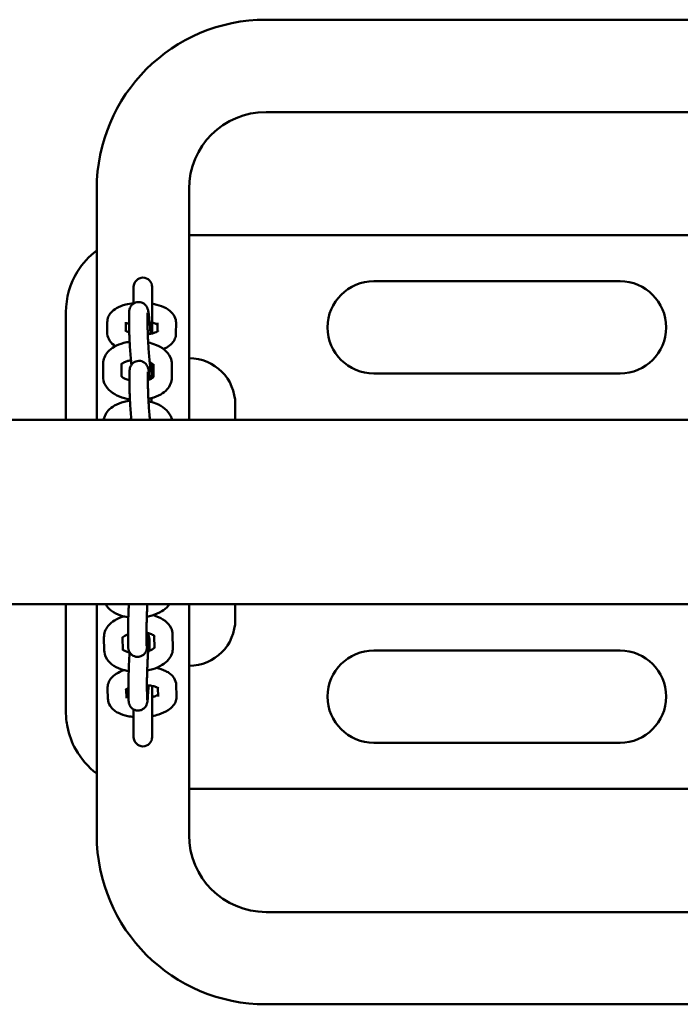
# Model space of a CAD drawing. Units: millimetres. Extents: x 878 to 7522, y -780 to 6720.
# Drawn here: x 3036 to 3251, y 2810 to 3130 of the extents above; entities that cross this region are included whole.
import ezdxf

# ---------------------------------------------------------------- set-up
doc = ezdxf.new("R2010")
doc.units = ezdxf.units.MM
doc.header["$LTSCALE"] = 20
doc.layers.add('Viditelná (ISO)', color=7, linetype='Continuous', lineweight=50)

# ---------------------------------------------------------------- blocks, each defined once
blk = doc.blocks.new('VH010-1.5m')
at = {"layer": 'Viditelná (ISO)'}
for p, q in [((2016.19, -3590), (2321.19, -3590)), ((2016.19, -3620), (2321.19, -3620)), ((1961.19, -3720), (1961.19, -3645)), ((1991.19, -3720), (1991.19, -3645)), ((2346.19, -3660), (1991.19, -3660)), ((2051.19, -3675), (2131.19, -3675)), ((1973.19, -3676.83), (1973.19, -3682.24)), ((1979.19, -3691.95), (1979.19, -3676.83)), ((1951.19, -3720), (1951.19, -3685)), ((1971.73, -3690.57), (1971.71, -3686.12)), ((1977.73, -3690.54), (1977.71, -3686.08)), ((1964.6, -3691.71), (1964.62, -3688.29)), ((1970.61, -3691.14), (1970.62, -3688.32)), ((1980.95, -3688.53), (1980.94, -3691.32)), ((1986.95, -3688.56), (1986.93, -3691.99)), ((1963.26, -3706.08), (1963.28, -3701.74)), ((1969.26, -3705.94), (1969.28, -3701.77)), ((1979.09, -3701.7), (1979.1, -3704.17)), ((1979.61, -3701.98), (1979.6, -3706.13)), ((1985.61, -3702), (1985.6, -3706.34)), ((1971.84, -3709.69), (1971.82, -3705.23)), ((1977.84, -3709.65), (1977.82, -3705.19)), ((2131.19, -3705), (2051.19, -3705)), ((2006.19, -3715), (2006.19, -3720)), ((3064, -3720), (64, -3720)), ((3064, -3780), (64, -3780)), ((1951.19, -3815), (1951.19, -3780)), ((1961.19, -3855), (1961.19, -3780)), ((1991.19, -3855), (1991.19, -3780)), ((2006.19, -3780), (2006.19, -3785)), ((1963.63, -3795.04), (1963.54, -3790.78)), ((1969.63, -3794.91), (1969.54, -3790.84)), ((1971.4, -3793.01), (1971.37, -3788.94)), ((1977.4, -3792.96), (1977.37, -3788.89)), ((1979.86, -3790.23), (1979.94, -3794.26)), ((1985.85, -3789.88), (1985.94, -3794.14)), ((1978.3, -3792.2), (1978.33, -3795.1)), ((2051.19, -3795), (2131.19, -3795)), ((1964.85, -3810.76), (1964.71, -3807.31)), ((1970.85, -3810.51), (1970.73, -3807.66)), ((1971.53, -3810.46), (1971.5, -3806.39)), ((1977.53, -3810.41), (1977.5, -3806.34)), ((1979.19, -3823.17), (1979.19, -3806.83)), ((1981.05, -3807.11), (1981.16, -3809.94)), ((1987.02, -3806.26), (1987.16, -3809.7)), ((1973.19, -3814.18), (1973.19, -3823.17)), ((2131.19, -3825), (2051.19, -3825)), ((1991.19, -3840), (2346.19, -3840)), ((2168.59, -3880), (2016.19, -3880)), ((2168.59, -3910), (2016.19, -3910))]:
    blk.add_line(p, q, dxfattribs=at)
for centre, radius, start, end in [((2016.19, -3645), 55, 90, 180), ((2016.19, -3645), 25, 90, 180), ((1976.19, -3676.83), 3, 0, 180), ((2051.19, -3690), 15, 90, 270), ((2131.19, -3690), 15, 270, 90), ((1991.19, -3715), 15, 0, 90), ((1991.19, -3785), 15, 270, 0), ((2051.19, -3810), 15, 90, 270), ((2131.19, -3810), 15, 270, 90), ((1976.19, -3806.83), 3, 0, 5.9743), ((1976.19, -3823.17), 3, 180, 0), ((2016.19, -3855), 55, 180, 270), ((2016.19, -3855), 25, 180, 270)]:
    blk.add_arc(centre, radius, start, end, dxfattribs=at)
for points, knots in [([(1961.2, -3665), (1958.72, -3666.86), (1956.59, -3669.18), (1952.5, -3675.77), (1951.19, -3680.38), (1951.19, -3685)], [-1.852762, -1.852762, -1.852762, -1.852762, -1.111933, -1.111933, 0, 0, 0, 0]), ([(1964.62, -3688.29), (1964.62, -3687.71), (1964.75, -3687.13), (1965.18, -3686.05), (1965.51, -3685.56), (1966.38, -3684.57), (1966.97, -3684.14), (1968.51, -3683.23), (1969.52, -3682.85), (1971.44, -3682.36), (1972.3, -3682.21), (1973.19, -3682.12)], [0, 0, 0, 0, 0.164068, 0.164068, 0.348629, 0.348629, 0.609114, 0.609114, 0.995948, 0.995948, 1.286446, 1.286446, 1.286446, 1.286446]), ([(1971.71, -3686.12), (1971.71, -3685.5), (1971.69, -3685.12), (1971.79, -3684.39), (1971.81, -3684.25), (1971.92, -3683.88), (1971.97, -3683.7), (1972.23, -3683.19), (1972.39, -3682.91), (1972.99, -3682.35), (1973.33, -3682.11), (1974.08, -3681.84), (1974.43, -3681.77), (1975.1, -3681.77), (1975.42, -3681.82), (1976, -3681.99), (1976.25, -3682.13), (1976.72, -3682.43), (1976.89, -3682.6), (1977.22, -3682.95), (1977.32, -3683.11), (1977.5, -3683.41), (1977.56, -3683.53), (1977.67, -3683.78), (1977.7, -3683.88), (1977.79, -3684.15), (1977.82, -3684.29), (1977.94, -3684.83), (1978, -3685.23), (1978.16, -3686.36), (1978.24, -3687.12), (1978.41, -3688.74), (1978.49, -3689.58), (1978.61, -3690.98), (1978.65, -3691.52), (1978.69, -3692.05)], [0, 0, 0, 0, 0.379466, 0.379466, 0.456022, 0.456022, 0.506951, 0.506951, 0.542096, 0.542096, 0.564038, 0.564038, 0.578995, 0.578995, 0.592905, 0.592905, 0.608776, 0.608776, 0.629994, 0.629994, 0.660351, 0.660351, 0.698696, 0.698696, 0.750803, 0.750803, 0.856998, 0.856998, 1.171158, 1.171158, 1.544561, 1.544561, 1.876599, 1.876599, 2.072213, 2.072213, 2.072213, 2.072213]), ([(1979.19, -3682.3), (1979.71, -3682.39), (1980.21, -3682.5), (1981.78, -3682.91), (1982.79, -3683.28), (1984.66, -3684.32), (1985.55, -3685), (1986.58, -3686.63), (1986.86, -3687.35), (1986.95, -3688.27), (1986.95, -3688.42), (1986.95, -3688.56)], [1.930809, 1.930809, 1.930809, 1.930809, 2.101404, 2.101404, 2.480095, 2.480095, 2.877874, 2.877874, 3.100919, 3.100919, 3.141593, 3.141593, 3.141593, 3.141593]), ([(1977.71, -3686.08), (1977.71, -3685.71), (1977.71, -3685.44), (1977.72, -3685.32), (1977.72, -3685.31), (1977.72, -3685.31)], [0, 0, 0, 0, 0.2734175, 0.2734175, 0.3262557, 0.3262557, 0.3262557, 0.3262557]), ([(1970.62, -3688.95), (1970.65, -3688.93), (1970.69, -3688.91), (1970.9, -3688.8), (1971.14, -3688.69), (1971.53, -3688.56), (1971.62, -3688.52), (1971.72, -3688.49)], [0.61015, 0.61015, 0.61015, 0.61015, 0.6533539, 0.6533539, 0.8559111, 0.8559111, 0.9187051, 0.9187051, 0.9187051, 0.9187051]), ([(1979.19, -3688.43), (1979.31, -3688.47), (1979.43, -3688.5), (1979.96, -3688.66), (1980.33, -3688.8), (1980.74, -3689.01), (1980.86, -3689.07), (1980.95, -3689.13)], [2.1044214, 2.1044214, 2.1044214, 2.1044214, 2.1701273, 2.1701273, 2.4190675, 2.4190675, 2.5475438, 2.5475438, 2.5475438, 2.5475438]), ([(1967.23, -3696.1), (1966.52, -3695.63), (1965.86, -3695.04), (1964.97, -3693.64), (1964.69, -3692.92), (1964.61, -3692), (1964.6, -3691.86), (1964.6, -3691.71)], [5.7101098, 5.7101098, 5.7101098, 5.7101098, 6.0194665, 6.0194665, 6.2425115, 6.2425115, 6.2831853, 6.2831853, 6.2831853, 6.2831853]), ([(1971.75, -3691.66), (1971.44, -3691.55), (1971.17, -3691.44), (1970.72, -3691.22), (1970.55, -3691.11), (1970.4, -3690.99), (1970.37, -3690.96), (1970.37, -3690.96)], [5.364462, 5.364462, 5.364462, 5.364462, 5.5606601, 5.5606601, 5.7759941, 5.7759941, 5.9115233, 5.9115233, 5.9115233, 5.9115233]), ([(1972.46, -3702.15), (1972.39, -3701.43), (1972.32, -3700.64), (1972.17, -3698.96), (1972.1, -3698.05), (1971.98, -3696.26), (1971.92, -3695.37), (1971.83, -3693.69), (1971.8, -3692.9), (1971.75, -3691.59), (1971.74, -3691.04), (1971.73, -3690.57)], [4.710306, 4.710306, 4.710306, 4.710306, 5.018192, 5.018192, 5.344238, 5.344238, 5.669323, 5.669323, 5.996514, 5.996514, 6.283185, 6.283185, 6.283185, 6.283185]), ([(1978.81, -3704.56), (1978.81, -3704.56), (1978.81, -3704.53), (1978.77, -3704.37), (1978.75, -3704.19), (1978.67, -3703.65), (1978.61, -3703.24), (1978.49, -3702.19), (1978.43, -3701.55), (1978.29, -3700.1), (1978.22, -3699.31), (1978.09, -3697.66), (1978.03, -3696.81), (1977.92, -3695.14), (1977.87, -3694.33), (1977.8, -3692.85), (1977.77, -3692.17), (1977.74, -3691.19), (1977.74, -3690.83), (1977.73, -3690.54)], [3.96792, 3.96792, 3.96792, 3.96792, 4.067593, 4.067593, 4.250394, 4.250394, 4.513651, 4.513651, 4.813856, 4.813856, 5.125254, 5.125254, 5.439865, 5.439865, 5.754526, 5.754526, 6.066089, 6.066089, 6.283185, 6.283185, 6.283185, 6.283185]), ([(1981.19, -3691.15), (1981.19, -3691.15), (1981.18, -3691.16), (1981.1, -3691.23), (1980.99, -3691.3), (1980.65, -3691.48), (1980.41, -3691.59), (1979.78, -3691.81), (1979.38, -3691.92), (1978.57, -3692.08), (1978.18, -3692.14), (1977.77, -3692.19)], [3.5228727, 3.5228727, 3.5228727, 3.5228727, 3.6179503, 3.6179503, 3.7949466, 3.7949466, 3.9975037, 3.9975037, 4.2312227, 4.2312227, 4.4196054, 4.4196054, 4.4196054, 4.4196054]), ([(1986.93, -3691.99), (1986.93, -3692.57), (1986.81, -3693.14), (1986.38, -3694.22), (1986.05, -3694.71), (1985.17, -3695.7), (1984.59, -3696.14), (1983.62, -3696.7), (1983.27, -3696.88), (1982.9, -3697.04)], [3.1415927, 3.1415927, 3.1415927, 3.1415927, 3.3056605, 3.3056605, 3.4902213, 3.4902213, 3.7507066, 3.7507066, 3.8957359, 3.8957359, 3.8957359, 3.8957359]), ([(1963.28, -3701.74), (1963.29, -3701.06), (1963.43, -3700.37), (1963.95, -3699.07), (1964.35, -3698.47), (1965.41, -3697.28), (1966.11, -3696.74), (1967.82, -3695.75), (1968.87, -3695.35), (1970.6, -3694.9), (1971.24, -3694.78), (1971.89, -3694.69)], [0, 0, 0, 0, 0.206599, 0.206599, 0.434583, 0.434583, 0.729432, 0.729432, 1.095903, 1.095903, 1.300071, 1.300071, 1.300071, 1.300071]), ([(1977.91, -3694.91), (1978.74, -3695.09), (1979.55, -3695.32), (1981.39, -3696.05), (1982.37, -3696.59), (1984.02, -3697.96), (1984.7, -3698.77), (1985.44, -3700.45), (1985.62, -3701.22), (1985.61, -3702)], [1.92428, 1.92428, 1.92428, 1.92428, 2.192124, 2.192124, 2.566033, 2.566033, 2.907929, 2.907929, 3.141593, 3.141593, 3.141593, 3.141593]), ([(1969.28, -3701.95), (1969.32, -3701.91), (1969.38, -3701.85), (1969.6, -3701.67), (1969.79, -3701.53), (1970.32, -3701.26), (1970.66, -3701.12), (1971.43, -3700.87), (1971.86, -3700.77), (1972.32, -3700.69)], [0.4239675, 0.4239675, 0.4239675, 0.4239675, 0.5653999, 0.5653999, 0.7823146, 0.7823146, 1.0135858, 1.0135858, 1.2418746, 1.2418746, 1.2418746, 1.2418746]), ([(1971.82, -3705.23), (1971.82, -3704.61), (1971.8, -3704.23), (1971.91, -3703.5), (1971.92, -3703.36), (1972.03, -3703), (1972.08, -3702.81), (1972.34, -3702.3), (1972.5, -3702.02), (1973.11, -3701.47), (1973.44, -3701.23), (1974.19, -3700.95), (1974.54, -3700.89), (1975.21, -3700.88), (1975.53, -3700.93), (1976.11, -3701.11), (1976.36, -3701.24), (1976.83, -3701.54), (1977, -3701.71), (1977.33, -3702.06), (1977.43, -3702.22), (1977.62, -3702.52), (1977.67, -3702.65), (1977.78, -3702.89), (1977.81, -3702.99), (1977.9, -3703.27), (1977.93, -3703.4), (1978.05, -3703.94), (1978.11, -3704.34), (1978.26, -3705.43), (1978.34, -3706.1), (1978.42, -3706.87)], [0, 0, 0, 0, 0.379466, 0.379466, 0.456022, 0.456022, 0.506951, 0.506951, 0.542096, 0.542096, 0.564038, 0.564038, 0.578995, 0.578995, 0.592905, 0.592905, 0.608776, 0.608776, 0.629994, 0.629994, 0.660351, 0.660351, 0.698696, 0.698696, 0.750803, 0.750803, 0.856998, 0.856998, 1.171158, 1.171158, 1.512636, 1.512636, 1.512636, 1.512636]), ([(1978.41, -3701.33), (1978.5, -3701.37), (1978.59, -3701.42), (1978.98, -3701.62), (1979.21, -3701.77), (1979.49, -3702), (1979.57, -3702.09), (1979.61, -3702.14)], [2.2573046, 2.2573046, 2.2573046, 2.2573046, 2.3245043, 2.3245043, 2.5601049, 2.5601049, 2.738728, 2.738728, 2.738728, 2.738728]), ([(1977.82, -3705.19), (1977.82, -3704.83), (1977.83, -3704.55), (1977.83, -3704.44), (1977.83, -3704.43), (1977.83, -3704.43)], [0, 0, 0, 0, 0.2734175, 0.2734175, 0.3262557, 0.3262557, 0.3262557, 0.3262557]), ([(1979.1, -3704.17), (1979.1, -3704.79), (1979.12, -3705.17), (1979.01, -3705.9), (1978.99, -3706.04), (1978.9, -3706.37), (1978.86, -3706.51), (1978.77, -3706.71)], [3.1415927, 3.1415927, 3.1415927, 3.1415927, 3.5210588, 3.5210588, 3.5976144, 3.5976144, 3.6373589, 3.6373589, 3.6373589, 3.6373589]), ([(1971.97, -3713.35), (1971.94, -3713.34), (1971.91, -3713.34), (1970.72, -3713.15), (1969.6, -3712.86), (1967.49, -3712.03), (1966.5, -3711.49), (1964.86, -3710.12), (1964.18, -3709.31), (1963.44, -3707.63), (1963.26, -3706.85), (1963.26, -3706.08)], [4.959704, 4.959704, 4.959704, 4.959704, 4.969752, 4.969752, 5.333717, 5.333717, 5.707625, 5.707625, 6.049521, 6.049521, 6.283185, 6.283185, 6.283185, 6.283185]), ([(1971.83, -3707.21), (1971.68, -3707.17), (1971.53, -3707.13), (1970.93, -3706.95), (1970.52, -3706.78), (1969.9, -3706.46), (1969.66, -3706.31), (1969.36, -3706.05), (1969.27, -3705.95), (1969.23, -3705.89), (1969.22, -3705.88), (1969.22, -3705.88)], [5.129576, 5.129576, 5.129576, 5.129576, 5.2103729, 5.2103729, 5.466097, 5.466097, 5.7016975, 5.7016975, 5.9196383, 5.9196383, 6.0110353, 6.0110353, 6.0110353, 6.0110353]), ([(1979.64, -3706.07), (1979.64, -3706.07), (1979.64, -3706.07), (1979.63, -3706.09), (1979.57, -3706.18), (1979.28, -3706.41), (1979.08, -3706.55), (1978.55, -3706.82), (1978.22, -3706.96), (1977.83, -3707.08)], [3.4283738, 3.4283738, 3.4283738, 3.4283738, 3.4557519, 3.4557519, 3.7069926, 3.7069926, 3.9239072, 3.9239072, 4.1548211, 4.1548211, 4.1548211, 4.1548211]), ([(1985.6, -3706.34), (1985.59, -3707.02), (1985.45, -3707.71), (1984.93, -3709.01), (1984.53, -3709.61), (1983.47, -3710.8), (1982.77, -3711.34), (1981.06, -3712.33), (1980.01, -3712.73), (1978.59, -3713.1), (1978.29, -3713.17), (1977.97, -3713.23)], [3.141593, 3.141593, 3.141593, 3.141593, 3.348191, 3.348191, 3.576175, 3.576175, 3.871024, 3.871024, 4.237496, 4.237496, 4.33752, 4.33752, 4.33752, 4.33752]), ([(1972.45, -3720), (1972.42, -3719.65), (1972.39, -3719.3), (1972.28, -3718.07), (1972.21, -3717.17), (1972.09, -3715.37), (1972.03, -3714.49), (1971.94, -3712.81), (1971.91, -3712.02), (1971.86, -3710.7), (1971.85, -3710.16), (1971.84, -3709.69)], [4.882437, 4.882437, 4.882437, 4.882437, 5.018192, 5.018192, 5.344238, 5.344238, 5.669323, 5.669323, 5.996514, 5.996514, 6.283185, 6.283185, 6.283185, 6.283185]), ([(1978.48, -3720), (1978.47, -3719.98), (1978.47, -3719.97), (1978.4, -3719.22), (1978.33, -3718.42), (1978.2, -3716.77), (1978.14, -3715.92), (1978.03, -3714.26), (1977.98, -3713.45), (1977.91, -3711.96), (1977.88, -3711.28), (1977.85, -3710.3), (1977.85, -3709.95), (1977.84, -3709.65)], [4.807099, 4.807099, 4.807099, 4.807099, 4.813856, 4.813856, 5.125254, 5.125254, 5.439865, 5.439865, 5.754526, 5.754526, 6.066089, 6.066089, 6.283185, 6.283185, 6.283185, 6.283185]), ([(1963.47, -3720), (1963.53, -3719.61), (1963.64, -3719.23), (1964.06, -3718.18), (1964.46, -3717.58), (1965.52, -3716.39), (1966.22, -3715.86), (1967.93, -3714.87), (1968.98, -3714.46), (1970.71, -3714.02), (1971.35, -3713.89), (1972, -3713.81)], [0.086427, 0.086427, 0.086427, 0.086427, 0.206599, 0.206599, 0.434583, 0.434583, 0.729432, 0.729432, 1.095903, 1.095903, 1.300071, 1.300071, 1.300071, 1.300071]), ([(1978.02, -3714.03), (1978.85, -3714.2), (1979.66, -3714.44), (1981.5, -3715.16), (1982.48, -3715.71), (1984.13, -3717.08), (1984.81, -3717.89), (1985.41, -3719.24), (1985.53, -3719.61), (1985.61, -3720)], [1.92428, 1.92428, 1.92428, 1.92428, 2.192124, 2.192124, 2.566033, 2.566033, 2.907929, 2.907929, 3.028599, 3.028599, 3.028599, 3.028599]), ([(1971.45, -3784.23), (1970.58, -3784.1), (1969.73, -3783.9), (1967.84, -3783.27), (1966.84, -3782.78), (1965.24, -3781.54), (1964.6, -3780.85), (1964.14, -3780)], [5.0693939, 5.0693939, 5.0693939, 5.0693939, 5.348652, 5.348652, 5.7246329, 5.7246329, 6.0277547, 6.0277547, 6.0277547, 6.0277547]), ([(1971.37, -3788.94), (1971.36, -3788.39), (1971.37, -3787.7), (1971.4, -3786.18), (1971.42, -3785.38), (1971.47, -3783.68), (1971.5, -3782.79), (1971.57, -3781.26), (1971.59, -3780.62), (1971.62, -3780)], [6.283185, 6.283185, 6.283185, 6.283185, 6.655151, 6.655151, 6.984905, 6.984905, 7.309309, 7.309309, 7.541534, 7.541534, 7.541534, 7.541534]), ([(1977.37, -3788.89), (1977.36, -3788.54), (1977.37, -3788.09), (1977.38, -3786.98), (1977.4, -3786.3), (1977.42, -3785.38), (1977.43, -3785.19), (1977.44, -3784.79), (1977.45, -3784.59), (1977.46, -3784.19), (1977.47, -3783.98), (1977.48, -3783.57), (1977.49, -3783.36), (1977.5, -3782.95), (1977.51, -3782.74), (1977.53, -3782.31), (1977.54, -3782.1), (1977.55, -3781.67), (1977.56, -3781.45), (1977.58, -3781.03), (1977.59, -3780.82), (1977.61, -3780.41), (1977.62, -3780.2), (1977.63, -3780)], [6.283185, 6.283185, 6.283185, 6.283185, 6.561864, 6.561864, 6.869007, 6.869007, 6.947174, 6.947174, 7.026318, 7.026318, 7.105438, 7.105438, 7.18354, 7.18354, 7.262168, 7.262168, 7.341809, 7.341809, 7.421451, 7.421451, 7.50008, 7.50008, 7.577458, 7.577458, 7.577458, 7.577458]), ([(1984.77, -3780), (1984.66, -3780.17), (1984.53, -3780.34), (1983.81, -3781.2), (1983.11, -3781.77), (1981.4, -3782.84), (1980.36, -3783.3), (1978.66, -3783.82), (1978.07, -3783.97), (1977.46, -3784.08)], [3.5074821, 3.5074821, 3.5074821, 3.5074821, 3.5756203, 3.5756203, 3.8800464, 3.8800464, 4.2523214, 4.2523214, 4.4447317, 4.4447317, 4.4447317, 4.4447317]), ([(1963.54, -3790.78), (1963.53, -3790.1), (1963.65, -3789.43), (1964.13, -3788.12), (1964.51, -3787.51), (1965.54, -3786.27), (1966.24, -3785.7), (1967.88, -3784.67), (1968.83, -3784.24), (1969.85, -3783.91)], [6.283185, 6.283185, 6.283185, 6.283185, 6.486483, 6.486483, 6.717213, 6.717213, 7.021639, 7.021639, 7.364827, 7.364827, 7.364827, 7.364827]), ([(1979.5, -3783.56), (1979.81, -3783.64), (1980.12, -3783.73), (1981.51, -3784.2), (1982.52, -3784.69), (1984.19, -3785.98), (1984.88, -3786.75), (1985.65, -3788.38), (1985.84, -3789.13), (1985.85, -3789.88)], [8.385234, 8.385234, 8.385234, 8.385234, 8.490245, 8.490245, 8.866226, 8.866226, 9.198673, 9.198673, 9.424778, 9.424778, 9.424778, 9.424778]), ([(1969.5, -3790.91), (1969.5, -3790.91), (1969.5, -3790.9), (1969.52, -3790.88), (1969.58, -3790.78), (1969.85, -3790.54), (1970.04, -3790.39), (1970.55, -3790.09), (1970.88, -3789.92), (1971.3, -3789.76), (1971.34, -3789.74), (1971.37, -3789.73)], [6.556987, 6.556987, 6.556987, 6.556987, 6.5973446, 6.5973446, 6.8317008, 6.8317008, 7.0459098, 7.0459098, 7.2766379, 7.2766379, 7.2990578, 7.2990578, 7.2990578, 7.2990578]), ([(1977.87, -3789.34), (1977.84, -3789.88), (1977.81, -3790.39), (1977.74, -3791.61), (1977.69, -3792.26), (1977.6, -3793.39), (1977.56, -3793.82), (1977.48, -3794.38), (1977.48, -3794.5), (1977.36, -3794.92), (1977.34, -3794.98), (1977.27, -3795.18), (1977.22, -3795.32), (1976.97, -3795.75), (1976.82, -3796.01), (1976.28, -3796.47), (1976.13, -3796.58), (1975.67, -3796.84), (1975.31, -3796.99), (1974.56, -3797.09), (1974.22, -3797.08), (1973.58, -3796.96), (1973.29, -3796.85), (1972.77, -3796.57), (1972.56, -3796.4), (1972.17, -3796.03), (1972.03, -3795.84), (1971.78, -3795.45), (1971.71, -3795.28), (1971.59, -3794.98), (1971.56, -3794.87), (1971.51, -3794.66), (1971.49, -3794.58), (1971.46, -3794.39), (1971.45, -3794.3), (1971.42, -3793.94), (1971.41, -3793.73), (1971.4, -3793.31), (1971.4, -3793.17), (1971.4, -3793.01)], [4.601715, 4.601715, 4.601715, 4.601715, 4.815082, 4.815082, 5.143368, 5.143368, 5.49299, 5.49299, 5.65007, 5.65007, 5.673575, 5.673575, 5.708393, 5.708393, 5.736487, 5.736487, 5.744486, 5.744486, 5.756848, 5.756848, 5.766086, 5.766086, 5.775233, 5.775233, 5.786199, 5.786199, 5.801637, 5.801637, 5.825201, 5.825201, 5.854804, 5.854804, 5.891328, 5.891328, 5.954254, 5.954254, 6.175391, 6.175391, 6.283185, 6.283185, 6.283185, 6.283185]), ([(1977.37, -3789.23), (1977.49, -3789.26), (1977.61, -3789.28), (1978.19, -3789.41), (1978.6, -3789.54), (1979.24, -3789.81), (1979.48, -3789.95), (1979.8, -3790.16), (1979.88, -3790.25), (1979.92, -3790.3), (1979.93, -3790.31), (1979.93, -3790.31)], [8.2692148, 8.2692148, 8.2692148, 8.2692148, 8.3333076, 8.3333076, 8.5885274, 8.5885274, 8.8225574, 8.8225574, 9.0374742, 9.0374742, 9.1127603, 9.1127603, 9.1127603, 9.1127603]), ([(1977.5, -3806.34), (1977.49, -3805.99), (1977.5, -3805.54), (1977.51, -3804.43), (1977.53, -3803.75), (1977.55, -3802.83), (1977.56, -3802.64), (1977.57, -3802.24), (1977.57, -3802.04), (1977.59, -3801.64), (1977.59, -3801.43), (1977.61, -3801.02), (1977.62, -3800.81), (1977.63, -3800.4), (1977.64, -3800.19), (1977.66, -3799.76), (1977.66, -3799.55), (1977.68, -3799.12), (1977.69, -3798.9), (1977.71, -3798.48), (1977.72, -3798.27), (1977.74, -3797.85), (1977.75, -3797.65), (1977.77, -3797.23), (1977.78, -3797.03), (1977.8, -3796.62), (1977.81, -3796.42), (1977.83, -3796.03), (1977.84, -3795.84), (1977.86, -3795.47), (1977.87, -3795.29), (1977.89, -3794.93), (1977.9, -3794.76), (1977.92, -3794.42), (1977.93, -3794.26), (1977.95, -3793.95), (1977.96, -3793.8), (1978.01, -3793.09), (1978.05, -3792.62), (1978.1, -3792.15), (1978.11, -3792.03), (1978.13, -3791.88), (1978.14, -3791.83), (1978.14, -3791.82), (1978.14, -3791.82), (1978.14, -3791.82)], [6.283185, 6.283185, 6.283185, 6.283185, 6.561864, 6.561864, 6.869007, 6.869007, 6.947174, 6.947174, 7.026318, 7.026318, 7.105438, 7.105438, 7.18354, 7.18354, 7.262168, 7.262168, 7.341809, 7.341809, 7.421451, 7.421451, 7.50008, 7.50008, 7.578659, 7.578659, 7.658278, 7.658278, 7.737922, 7.737922, 7.816571, 7.816571, 7.894543, 7.894543, 7.97359, 7.97359, 8.052705, 8.052705, 8.130858, 8.130858, 8.436702, 8.436702, 8.569334, 8.569334, 8.671855, 8.671855, 8.686339, 8.686339, 8.686339, 8.686339]), ([(1977.85, -3789.66), (1977.95, -3789.82), (1978, -3789.95), (1978.11, -3790.22), (1978.14, -3790.33), (1978.19, -3790.54), (1978.21, -3790.62), (1978.24, -3790.82), (1978.25, -3790.9), (1978.29, -3791.26), (1978.29, -3791.48), (1978.3, -3791.89), (1978.3, -3792.04), (1978.3, -3792.2)], [8.9481598, 8.9481598, 8.9481598, 8.9481598, 8.9667939, 8.9667939, 8.996397, 8.996397, 9.0329208, 9.0329208, 9.0958466, 9.0958466, 9.3169833, 9.3169833, 9.424778, 9.424778, 9.424778, 9.424778]), ([(1971.58, -3801.68), (1970.71, -3801.55), (1969.86, -3801.35), (1967.97, -3800.72), (1966.96, -3800.23), (1965.3, -3798.94), (1964.6, -3798.17), (1963.83, -3796.54), (1963.64, -3795.79), (1963.63, -3795.04)], [5.069394, 5.069394, 5.069394, 5.069394, 5.348652, 5.348652, 5.724633, 5.724633, 6.057081, 6.057081, 6.283185, 6.283185, 6.283185, 6.283185]), ([(1971.84, -3795.63), (1971.81, -3795.63), (1971.78, -3795.62), (1971.29, -3795.51), (1970.88, -3795.38), (1970.24, -3795.11), (1970, -3794.97), (1969.74, -3794.79), (1969.67, -3794.73), (1969.62, -3794.69)], [5.1753353, 5.1753353, 5.1753353, 5.1753353, 5.191715, 5.191715, 5.4469348, 5.4469348, 5.6809648, 5.6809648, 5.8193843, 5.8193843, 5.8193843, 5.8193843]), ([(1977.41, -3793.63), (1977.41, -3793.63), (1977.41, -3793.61), (1977.41, -3793.51), (1977.4, -3793.37), (1977.4, -3793.12), (1977.4, -3793.04), (1977.4, -3792.96)], [5.979045, 5.979045, 5.979045, 5.979045, 6.0488326, 6.0488326, 6.218956, 6.218956, 6.2831853, 6.2831853, 6.2831853, 6.2831853]), ([(1985.94, -3794.14), (1985.95, -3794.81), (1985.83, -3795.49), (1985.35, -3796.8), (1984.97, -3797.41), (1983.94, -3798.65), (1983.24, -3799.22), (1981.53, -3800.29), (1980.48, -3800.75), (1978.79, -3801.27), (1978.2, -3801.42), (1977.59, -3801.53)], [3.141593, 3.141593, 3.141593, 3.141593, 3.344891, 3.344891, 3.57562, 3.57562, 3.880046, 3.880046, 4.252321, 4.252321, 4.444732, 4.444732, 4.444732, 4.444732]), ([(1979.94, -3794.08), (1979.9, -3794.12), (1979.85, -3794.19), (1979.63, -3794.38), (1979.45, -3794.53), (1978.93, -3794.83), (1978.6, -3795), (1978.11, -3795.19), (1977.99, -3795.23), (1977.87, -3795.27)], [3.5496552, 3.5496552, 3.5496552, 3.5496552, 3.6901082, 3.6901082, 3.9043172, 3.9043172, 4.1350453, 4.1350453, 4.2027977, 4.2027977, 4.2027977, 4.2027977]), ([(1971.5, -3806.39), (1971.49, -3805.84), (1971.5, -3805.15), (1971.53, -3803.63), (1971.55, -3802.83), (1971.6, -3801.13), (1971.63, -3800.24), (1971.7, -3798.46), (1971.74, -3797.57), (1971.81, -3796.32), (1971.83, -3795.93), (1971.85, -3795.55)], [6.283185, 6.283185, 6.283185, 6.283185, 6.655151, 6.655151, 6.984905, 6.984905, 7.309309, 7.309309, 7.632588, 7.632588, 7.785954, 7.785954, 7.785954, 7.785954]), ([(1964.71, -3807.31), (1964.69, -3806.73), (1964.78, -3806.15), (1965.17, -3805.04), (1965.48, -3804.53), (1966.32, -3803.47), (1966.89, -3803), (1968.28, -3802.09), (1969.13, -3801.69), (1970.04, -3801.37)], [0, 0, 0, 0, 0.1652553, 0.1652553, 0.353728, 0.353728, 0.6223698, 0.6223698, 0.9544265, 0.9544265, 0.9544265, 0.9544265]), ([(1980.55, -3800.68), (1980.56, -3800.68), (1980.57, -3800.68), (1981.68, -3800.91), (1982.71, -3801.23), (1984.13, -3801.95), (1984.6, -3802.23), (1985.38, -3802.86), (1985.72, -3803.19), (1986.45, -3804.13), (1986.81, -3804.84), (1986.99, -3805.84), (1987.01, -3806.05), (1987.02, -3806.26)], [2.112565, 2.112565, 2.112565, 2.112565, 2.116217, 2.116217, 2.496792, 2.496792, 2.693227, 2.693227, 2.851493, 2.851493, 3.08261, 3.08261, 3.141593, 3.141593, 3.141593, 3.141593]), ([(1970.51, -3807.84), (1970.51, -3807.84), (1970.53, -3807.82), (1970.63, -3807.73), (1970.74, -3807.64), (1971.06, -3807.45), (1971.26, -3807.34), (1971.5, -3807.24)], [0.3701271, 0.3701271, 0.3701271, 0.3701271, 0.4824077, 0.4824077, 0.6619371, 0.6619371, 0.8363319, 0.8363319, 0.8363319, 0.8363319]), ([(1978.02, -3806.37), (1977.99, -3807.06), (1977.95, -3807.72), (1977.87, -3809.06), (1977.82, -3809.71), (1977.73, -3810.84), (1977.69, -3811.27), (1977.61, -3811.83), (1977.61, -3811.95), (1977.48, -3812.37), (1977.47, -3812.43), (1977.4, -3812.63), (1977.34, -3812.77), (1977.1, -3813.2), (1976.95, -3813.46), (1976.41, -3813.92), (1976.26, -3814.03), (1975.8, -3814.29), (1975.43, -3814.44), (1974.69, -3814.54), (1974.34, -3814.53), (1973.71, -3814.41), (1973.42, -3814.3), (1972.9, -3814.02), (1972.69, -3813.85), (1972.3, -3813.48), (1972.16, -3813.29), (1971.91, -3812.9), (1971.84, -3812.73), (1971.72, -3812.43), (1971.69, -3812.32), (1971.64, -3812.11), (1971.62, -3812.03), (1971.59, -3811.84), (1971.58, -3811.75), (1971.54, -3811.39), (1971.54, -3811.18), (1971.53, -3810.76), (1971.53, -3810.62), (1971.53, -3810.46)], [4.546403, 4.546403, 4.546403, 4.546403, 4.815082, 4.815082, 5.143368, 5.143368, 5.49299, 5.49299, 5.65007, 5.65007, 5.673575, 5.673575, 5.708393, 5.708393, 5.736487, 5.736487, 5.744486, 5.744486, 5.756848, 5.756848, 5.766086, 5.766086, 5.775233, 5.775233, 5.786199, 5.786199, 5.801637, 5.801637, 5.825201, 5.825201, 5.854804, 5.854804, 5.891328, 5.891328, 5.954254, 5.954254, 6.175391, 6.175391, 6.283185, 6.283185, 6.283185, 6.283185]), ([(1977.5, -3806.33), (1977.74, -3806.34), (1977.97, -3806.36), (1978.76, -3806.44), (1979.29, -3806.53), (1980.15, -3806.74), (1980.5, -3806.86), (1980.99, -3807.07), (1981.15, -3807.17), (1981.28, -3807.26), (1981.3, -3807.28), (1981.3, -3807.28)], [1.8084877, 1.8084877, 1.8084877, 1.8084877, 1.9169901, 1.9169901, 2.1852248, 2.1852248, 2.4313378, 2.4313378, 2.6433422, 2.6433422, 2.7616047, 2.7616047, 2.7616047, 2.7616047]), ([(1973.19, -3816.61), (1972.54, -3816.55), (1971.91, -3816.45), (1970.19, -3816.1), (1969.17, -3815.78), (1967.74, -3815.07), (1967.27, -3814.78), (1966.49, -3814.15), (1966.15, -3813.83), (1965.42, -3812.88), (1965.06, -3812.17), (1964.88, -3811.17), (1964.86, -3810.96), (1964.85, -3810.76)], [5.044211, 5.044211, 5.044211, 5.044211, 5.257809, 5.257809, 5.638385, 5.638385, 5.834819, 5.834819, 5.993086, 5.993086, 6.224202, 6.224202, 6.283185, 6.283185, 6.283185, 6.283185]), ([(1971.52, -3810.19), (1971.37, -3810.14), (1971.23, -3810.09), (1970.99, -3809.99), (1970.9, -3809.94), (1970.82, -3809.9)], [5.4589308, 5.4589308, 5.4589308, 5.4589308, 5.5729305, 5.5729305, 5.6765049, 5.6765049, 5.6765049, 5.6765049]), ([(1977.54, -3811.08), (1977.54, -3811.08), (1977.54, -3811.06), (1977.54, -3810.96), (1977.53, -3810.82), (1977.53, -3810.57), (1977.53, -3810.49), (1977.53, -3810.41)], [5.979045, 5.979045, 5.979045, 5.979045, 6.0488326, 6.0488326, 6.218956, 6.218956, 6.2831853, 6.2831853, 6.2831853, 6.2831853]), ([(1981.14, -3809.35), (1981.09, -3809.39), (1981.03, -3809.43), (1980.78, -3809.58), (1980.54, -3809.7), (1979.93, -3809.95), (1979.58, -3810.07), (1979.19, -3810.18)], [3.7318412, 3.7318412, 3.7318412, 3.7318412, 3.8035298, 3.8035298, 4.0093589, 4.0093589, 4.2169501, 4.2169501, 4.2169501, 4.2169501]), ([(1987.16, -3809.7), (1987.18, -3810.29), (1987.09, -3810.87), (1986.7, -3811.97), (1986.4, -3812.48), (1985.55, -3813.54), (1984.98, -3814.01), (1983.45, -3815.01), (1982.44, -3815.45), (1980.66, -3816.02), (1979.94, -3816.2), (1979.19, -3816.34)], [3.141593, 3.141593, 3.141593, 3.141593, 3.306848, 3.306848, 3.495321, 3.495321, 3.763962, 3.763962, 4.154549, 4.154549, 4.400239, 4.400239, 4.400239, 4.400239]), ([(1951.19, -3815), (1951.19, -3816.62), (1951.35, -3818.26), (1952.18, -3822.44), (1953.09, -3824.91), (1956.07, -3830.24), (1958.41, -3832.91), (1961.2, -3835)], [-3.127979, -3.127979, -3.127979, -3.127979, -2.736982, -2.736982, -2.111386, -2.111386, -1.279139, -1.279139, -1.279139, -1.279139])]:
    blk.add_open_spline(points, degree=3, knots=knots, dxfattribs=at)
for points in [[(1978.93, -3713.01), (1978.96, -3713.43), (1978.98, -3713.85), (1979.01, -3714.27)], [(1971.53, -3720), (1971.82, -3719.93), (1972.12, -3719.86), (1972.43, -3719.81)]]:
    blk.add_open_spline(points, degree=3, dxfattribs=at)

msp = doc.modelspace()

# ---------------------------------------------------------------- block references
msp.add_blockref('VH010-1.5m', (1100, 6720))

doc.saveas('drawing.dxf')
